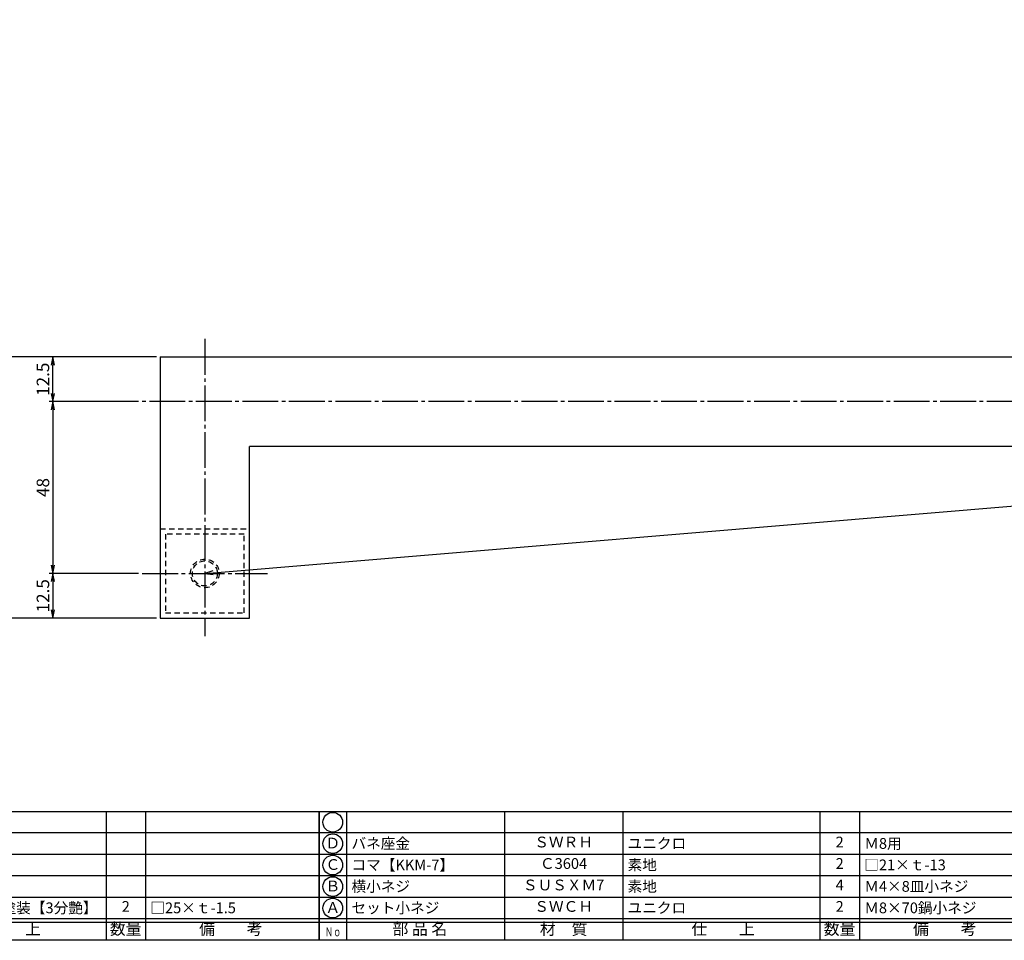
# Model space of a CAD drawing. Units: inches. Extents: x -143 to 664, y 138 to 698.
# Drawn here: x 2 to 277, y 138 to 395 of the extents above; entities that cross this region are included whole.
import ezdxf
from ezdxf.enums import TextEntityAlignment as Align

# ---------------------------------------------------------------- set-up
doc = ezdxf.new("R2010")
doc.units = ezdxf.units.IN
doc.header["$MEASUREMENT"] = 0
doc.linetypes.add('CENS', pattern=[13, 10, -1, 1, -1])
doc.linetypes.add('HIDS', pattern=[2.5, 1.5, -1])
for name, color, linetype in [('02-実線-1', 7, 'Continuous'), ('04-破線-1', 5, 'HIDS'), ('06-中心線', 1, 'CENS'), ('10-寸法', 3, 'Continuous'), ('図枠', 7, 'Continuous'), ('図枠-文字', 4, 'Continuous'), ('図枠-細線', 251, 'Continuous'), ('図枠-部品名称', 253, 'Continuous')]:
    doc.layers.add(name, color=color, linetype=linetype)
doc.styles.add('STD', font='TXT.shx', dxfattribs={"bigfont": 'bigfont.shx'})
doc.dimstyles.new('1：1', dxfattribs={"dimtxt": 3.5, "dimasz": 2.3, "dimexe": 1, "dimexo": 1, "dimgap": 1, "dimtad": 3, "dimdsep": 46, "dimtxsty": 'STD', "dimblk1": 'ARRI', "dimblk2": 'ARRI', "dimsah": 1, "dimcen": 0, "dimclrd": 3, "dimclre": 3, "dimclrt": 4, "dimadec": 0, "dimazin": 0, "dimtfac": 0.7, "dimtmove": 0, "dimatfit": 0, "dimldrblk": 'ARRI', "dimfxl": 1, "dimtvp": 1, "dimtolj": 1, "dimtzin": 0, "dimarcsym": 0})

# ---------------------------------------------------------------- blocks, each defined once
blk = doc.blocks.new('A$C337F4ABC')
for p, q in [((7.2, 36.81), (7.2, 0.81)), ((51.29, 36.81), (51.29, 0.81)), ((84.36, 36.81), (84.36, 0.81)), ((139.47, 36.81), (139.47, 0.81)), ((150.49, 36.81), (150.49, 0.81)), ((198.99, 6.81), (-0.51, 6.81))]:
    blk.add_line(p, q)
for centre in [(3.34, 33.81), (3.34, 27.81), (3.34, 21.81), (3.34, 15.81), (3.34, 9.81)]:
    blk.add_circle(centre, 2.75)
at = {"layer": '図枠'}
blk.add_lwpolyline([(-0.51, 36.81), (198.99, 36.81), (198.99, 0.81), (-0.51, 0.81)], close=True, dxfattribs=at)
at = {"layer": '図枠-細線'}
for p, q in [((198.99, 30.81), (-0.51, 30.81)), ((198.99, 24.81), (-0.51, 24.81)), ((198.99, 18.81), (-0.51, 18.81)), ((198.99, 12.81), (-0.51, 12.81)), ((198.99, 5.81), (-0.51, 5.81))]:
    blk.add_line(p, q, dxfattribs=at)
at = {"layer": '図枠-文字', "style": 'STD'}
for s, p in [('部 品 名', (27.66, 3.56)), ('材\u3000質', (67.85, 3.56)), ('仕\u3000\u3000上', (112.41, 3.56)), ('数量', (144.96, 3.56)), ('備\u3000\u3000考', (174.35, 3.56))]:
    blk.add_text(s, height=3.25, dxfattribs=at).set_placement(p, align=Align.MIDDLE)
at = {"layer": '図枠-文字', "color": 4, "style": 'STD', "width": 0.950181}
blk.add_text('Ｎｏ', height=2.5, dxfattribs=at).set_placement((1.12, 1.93), (5.71, 1.93), align=Align.FIT)
blk = doc.blocks.new('ARRI')
at = {"color": 0, "linetype": 'ByBlock'}
for p, q in [((0, 0), (-1, 0.21)), ((-1, -0.21), (0, 0)), ((0, 0), (-1, 0))]:
    blk.add_line(p, q, dxfattribs=at)
blk = doc.blocks.new('*D74')
at = {"layer": '10-寸法', "color": 3, "lineweight": -2, "transparency": 16777216}
for p, q in [((40.47, 300.71), (-4.53, 300.71)), ((-3.53, 230.01), (-3.53, 298.41)), ((40.47, 227.71), (-4.53, 227.71))]:
    blk.add_line(p, q, dxfattribs=at)
at = {"layer": 'Defpoints', "color": 0, "transparency": 16777216}
for p in [(-3.53, 300.71), (41.47, 300.71), (41.47, 227.71)]:
    blk.add_point(p, dxfattribs=at)
at = {"layer": '10-寸法', "color": 3, "lineweight": -2, "transparency": 16777216, "xscale": 2.3, "yscale": 2.3, "zscale": 2.3}
for p, rotation in [((-3.53, 300.71), 90), ((-3.53, 227.71), 270)]:
    blk.add_blockref('ARRI', p, dxfattribs=dict(at, rotation=rotation))
at = {"layer": '10-寸法', "color": 4, "transparency": 16777216, "insert": (-6.28, 264.21), "char_height": 3.5, "attachment_point": 5, "rotation": 90, "style": 'STD'}
blk.add_mtext('\\A1;73', dxfattribs=at)
blk = doc.blocks.new('*D75')
at = {"layer": '10-寸法', "color": 3, "lineweight": -2, "transparency": 16777216}
for p, q in [((40.47, 300.71), (10.47, 300.71)), ((11.47, 290.51), (11.47, 298.41)), ((35.47, 288.21), (10.47, 288.21))]:
    blk.add_line(p, q, dxfattribs=at)
at = {"layer": 'Defpoints', "color": 0, "transparency": 16777216}
for p in [(11.47, 300.71), (41.47, 300.71), (36.47, 288.21)]:
    blk.add_point(p, dxfattribs=at)
at = {"layer": '10-寸法', "color": 3, "lineweight": -2, "transparency": 16777216, "xscale": 2.3, "yscale": 2.3, "zscale": 2.3}
for p, rotation in [((11.47, 300.71), 90), ((11.47, 288.21), 270)]:
    blk.add_blockref('ARRI', p, dxfattribs=dict(at, rotation=rotation))
at = {"layer": '10-寸法', "color": 4, "transparency": 16777216, "insert": (8.72, 294.46), "char_height": 3.5, "attachment_point": 5, "rotation": 90, "style": 'STD'}
blk.add_mtext('\\A1;12.5', dxfattribs=at)
blk = doc.blocks.new('*D76')
at = {"layer": '10-寸法', "color": 3, "lineweight": -2, "transparency": 16777216}
for p, q in [((35.47, 288.21), (10.47, 288.21)), ((11.47, 285.91), (11.47, 242.51)), ((35.47, 240.21), (10.47, 240.21))]:
    blk.add_line(p, q, dxfattribs=at)
at = {"layer": 'Defpoints', "color": 0, "transparency": 16777216}
for p in [(36.47, 288.21), (11.47, 240.21), (36.47, 240.21)]:
    blk.add_point(p, dxfattribs=at)
at = {"layer": '10-寸法', "color": 3, "lineweight": -2, "transparency": 16777216, "xscale": 2.3, "yscale": 2.3, "zscale": 2.3}
for p, rotation in [((11.47, 288.21), 90), ((11.47, 240.21), 270)]:
    blk.add_blockref('ARRI', p, dxfattribs=dict(at, rotation=rotation))
at = {"layer": '10-寸法', "color": 4, "transparency": 16777216, "insert": (8.72, 264.21), "char_height": 3.5, "attachment_point": 5, "rotation": 90, "style": 'STD'}
blk.add_mtext('\\A1;48', dxfattribs=at)
blk = doc.blocks.new('*D77')
at = {"layer": '10-寸法', "color": 3, "lineweight": -2, "transparency": 16777216}
for p, q in [((35.47, 240.21), (10.47, 240.21)), ((11.47, 237.91), (11.47, 230.01)), ((40.47, 227.71), (10.47, 227.71))]:
    blk.add_line(p, q, dxfattribs=at)
at = {"layer": 'Defpoints', "color": 0, "transparency": 16777216}
for p in [(36.47, 240.21), (11.47, 227.71), (41.47, 227.71)]:
    blk.add_point(p, dxfattribs=at)
at = {"layer": '10-寸法', "color": 3, "lineweight": -2, "transparency": 16777216, "xscale": 2.3, "yscale": 2.3, "zscale": 2.3}
for p, rotation in [((11.47, 240.21), 90), ((11.47, 227.71), 270)]:
    blk.add_blockref('ARRI', p, dxfattribs=dict(at, rotation=rotation))
at = {"layer": '10-寸法', "color": 4, "transparency": 16777216, "insert": (8.72, 233.96), "char_height": 3.5, "attachment_point": 5, "rotation": 90, "style": 'STD'}
blk.add_mtext('\\A1;12.5', dxfattribs=at)
blk = doc.blocks.new('*D79')
at = {"layer": '02-実線-1', "color": 3, "lineweight": -2, "transparency": 16777216}
blk.add_line((56.26, 240.4), (626.68, 288.02), dxfattribs=at)
at = {"layer": 'Defpoints', "color": 0, "transparency": 16777216}
for p in [(628.97, 288.21), (628.97, 288.21), (53.97, 240.21)]:
    blk.add_point(p, dxfattribs=at)
at = {"layer": '02-実線-1', "color": 3, "lineweight": -2, "transparency": 16777216, "xscale": 2.3, "yscale": 2.3, "zscale": 2.3}
for p, rotation in [((628.97, 288.21), 4.771888060777773), ((53.97, 240.21), 184.7718880607777)]:
    blk.add_blockref('ARRI', p, dxfattribs=dict(at, rotation=rotation))
at = {"layer": '02-実線-1', "color": 4, "transparency": 16777216, "insert": (341.24, 266.95), "char_height": 3.5, "attachment_point": 5, "rotation": 4.7719, "style": 'STD'}
blk.add_mtext('\\A1;P=', dxfattribs=at)

msp = doc.modelspace()

# ---------------------------------------------------------------- linework, layer by layer
at = {"layer": '02-実線-1', "color": 7, "linetype": 'Continuous'}
for p, q in [((41.471, 300.707), (340.96, 300.707)), ((41.471, 300.707), (41.471, 227.707)), ((66.471, 227.707), (66.471, 275.707)), ((340.96, 275.707), (66.471, 275.707)), ((41.471, 227.707), (66.471, 227.707))]:
    msp.add_line(p, q, dxfattribs=at)
at = {"layer": '04-破線-1'}
msp.add_line((41.471, 252.707), (66.471, 252.707), dxfattribs=at)
msp.add_lwpolyline([(42.971, 229.207), (64.971, 229.207), (64.971, 251.207), (42.971, 251.207)], close=True, dxfattribs=at)
at = {"layer": '04-破線-1', "color": 5, "linetype": 'HIDS'}
for radius in [4, 3.5]:
    msp.add_circle((53.971, 240.207), radius, dxfattribs=at)
at = {"layer": '06-中心線', "color": 1, "linetype": 'CENS'}
for p, q in [((53.971, 305.707), (53.971, 222.707)), ((36.471, 240.207), (71.471, 240.207))]:
    msp.add_line(p, q, dxfattribs=at)
at = {"layer": '06-中心線'}
msp.add_line((646.471, 288.207), (36.471, 288.207), dxfattribs=at)
at = {"layer": '図枠'}
msp.add_lwpolyline([(-142.635, 697.694), (664.365, 697.694), (664.365, 137.694), (-142.635, 137.694)], close=True, dxfattribs=at)

# ---------------------------------------------------------------- block references
for p in [(-113.121, 136.886), (86.379, 136.886)]:
    msp.add_blockref('A$C337F4ABC', p, dxfattribs=at)

# ---------------------------------------------------------------- texts
at = {"layer": '図枠-部品名称', "style": 'STD'}
for s, p in [('Ｄ', (89.73, 164.477)), ('ＳＷＲＨ', (154.209, 164.761)), ('2', (231.363, 164.761)), ('Ｃ', (89.73, 158.477)), ('Ｃ3604', (154.209, 158.761)), ('2', (231.363, 158.761)), ('Ｂ', (89.73, 152.477)), ('ＳＵＳＸＭ7', (154.209, 152.761)), ('4', (231.363, 152.761)), ('2', (31.863, 146.761)), ('ＳＷＣＨ', (154.209, 146.761)), ('2', (231.363, 146.761)), ('Ａ', (89.73, 146.477))]:
    msp.add_text(s, height=3, dxfattribs=at).set_placement(p, align=Align.MIDDLE)
for s, p in [('バネ座金', (94.94, 164.761)), ('ユニクロ', (172.095, 164.761)), ('Ｍ8用', (238.228, 164.761)), ('コマ【KKM-7】', (94.94, 158.761)), ('素地', (172.095, 158.761)), ('□21×ｔ-13', (238.228, 158.761)), ('横小ネジ', (94.94, 152.761)), ('素地', (172.095, 152.761)), ('Ｍ4×8皿小ネジ', (238.228, 152.761)), ('ホワイト粉体塗装【3分艶】', (-27.405, 146.761)), ('セット小ネジ', (94.94, 146.761)), ('Ｍ8×70鍋小ネジ', (238.228, 146.761)), ('□25×ｔ-1.5', (38.728, 146.761)), ('ユニクロ', (172.095, 146.761))]:
    msp.add_text(s, height=3, dxfattribs=at).set_placement(p, align=Align.MIDDLE_LEFT)

# ---------------------------------------------------------------- dimensions: what is measured, and where the dimension line sits
at = {"layer": '02-実線-1'}
dim = msp.add_aligned_dim(p1=(53.971, 240.207), p2=(628.971, 288.207), distance=0, text='P=', dimstyle='1：1', override={"dimscale": 0, "dimtix": 0, "dimtofl": 1, "dimtmove": 0, "dimatfit": 0}, dxfattribs=at)
dim.commit()
dim.dimension.update_dxf_attribs({"geometry": '*D79', "text_midpoint": (341.242, 266.947)})
at = {"layer": '10-寸法'}
for base, p1, p2, picture, middle in [((-3.529, 300.707), (41.471, 227.707), (41.471, 300.707), '*D74', (-6.279, 264.207)), ((11.471, 300.707), (36.471, 288.207), (41.471, 300.707), '*D75', (8.721, 294.457)), ((11.471, 240.207), (36.471, 288.207), (36.471, 240.207), '*D76', (8.721, 264.207)), ((11.471, 227.707), (36.471, 240.207), (41.471, 227.707), '*D77', (8.721, 233.957))]:
    dim = msp.add_linear_dim(base=base, p1=p1, p2=p2, angle=90, dimstyle='1：1', override={"dimscale": 0, "dimtix": 0, "dimtofl": 1, "dimtmove": 0, "dimatfit": 0}, dxfattribs=at)
    dim.commit()
    dim.dimension.update_dxf_attribs({"geometry": picture, "text_midpoint": middle})

doc.saveas('drawing.dxf')
